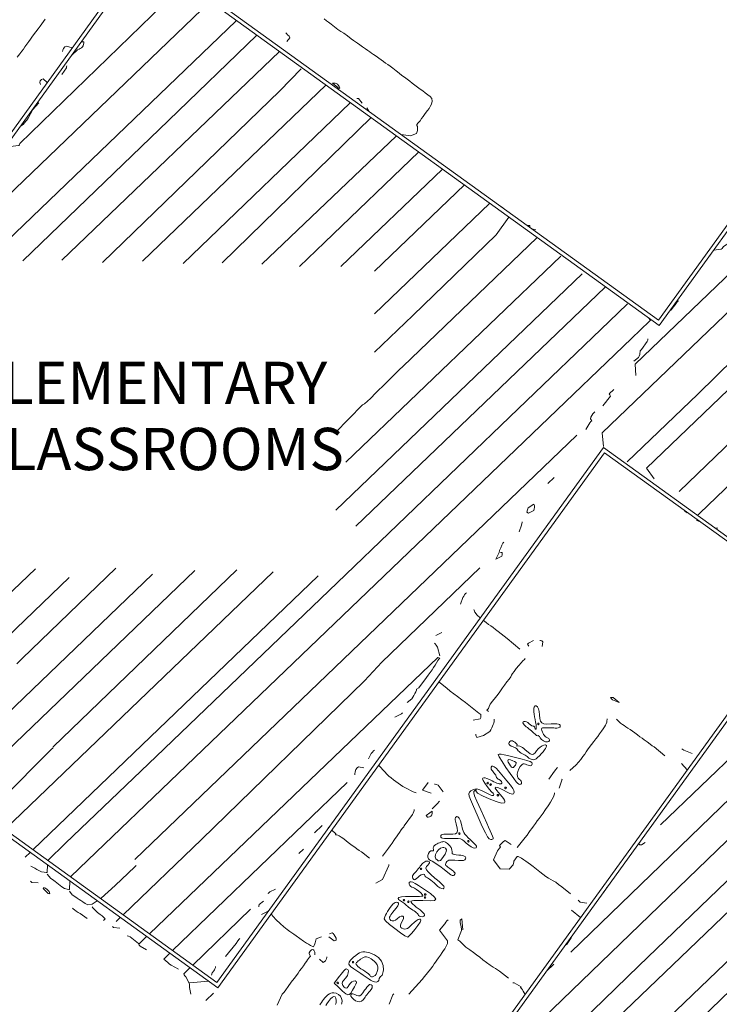
# Model space of a CAD drawing. Units: inches. Extents: x -11805 to 15974, y -19802 to 6145.
# Drawn here: x 1896 to 3384, y -6706 to -4610 of the extents above; entities that cross this region are included whole.
import ezdxf

# ---------------------------------------------------------------- set-up
doc = ezdxf.new("R2010")
doc.units = ezdxf.units.IN
doc.header["$MEASUREMENT"] = 0
for name, color, linetype, lineweight in [('A-WALL', 113, 'Continuous', 9), ('G-ANNO-TEXT', 231, 'Continuous', 9), ('RasterToVector-0-1', 9, 'Continuous', 9), ('RasterToVector-0-2', 7, 'Continuous', 9), ('X_Arch Site Plan_dwg', 8, 'Continuous', 9)]:
    doc.layers.add(name, color=color, linetype=linetype, lineweight=lineweight)
doc.styles.add('Arial_1', font='arial.ttf', dxfattribs={"height": 90})

# ---------------------------------------------------------------- blocks, each defined once
blk = doc.blocks.new('X_Arch Site Plan_dwg-332739-OVERALL SITE PLAN')
at = {"layer": 'RasterToVector-0-1', "color": 10, "lineweight": 13}
for p, q in [((-52.4, -11171.8), (665.1, -10710)), ((-302.9, -11413.8), (710.9, -10761.2)), ((249.7, -11189.9), (789.2, -10842.6)), ((417.3, -11224.6), (872.5, -10931.6)), ((501, -11246), (915.7, -10979.1)), ((948, -10995.9), (951, -11003.8)), ((953.4, -11018), (583, -11260.5)), ((1044.6, -11063.9), (1045, -11062.1)), ((665.5, -11280), (998.9, -11066.7)), ((829.3, -11317.1), (1081.4, -11154.9)), ((897.9, -11340.2), (1120.7, -11196.8)), ((880.2, -11429.6), (1165.5, -11246)), ((1189.1, -11257.7), (1190.4, -11259.7)), ((1250.9, -11320.1), (1243.5, -11316.3)), ((760, -11727.6), (1292.6, -11384.8)), ((719.5, -11823.6), (1330.1, -11430.5)), ((1603.6, -11444.7), (1603.4, -11445.6)), ((1372.8, -11467.7), (754.6, -11865.6)), ((1252.5, -11765.7), (156.9, -12470.9)), ((68.2, -11823.2), (-340.7, -12086.4)), ((-296.9, -12133.6), (134.9, -11855.6)), ((-223.4, -12226.1), (310.7, -11882.3)), ((400.3, -11891.9), (-184.1, -12268.1)), ((1117.7, -11904.7), (1117.3, -11906.2)), ((562.9, -11927.1), (-102.4, -12355.4)), ((-52.2, -12409.1), (655.4, -11953.7)), ((1048.8, -11980.8), (1048.4, -11982.4)), ((1503.5, -12015.8), (1508.9, -12017.6)), ((890.4, -12122.5), (876.5, -12126)), ((1268.4, -12613.6), (1749.6, -12303.8)), ((631.3, -12396.9), (198.4, -12676.9)), ((-71.3, -12421.4), (-59, -12413.5)), ((542.6, -12489), (561.6, -12476.7)), ((573.4, -12482.6), (574.7, -12484.2)), ((1384.7, -12484.9), (1385.1, -12484.4)), ((-44.1, -12492.8), (-46.1, -12494)), ((-35, -12502.8), (-36.1, -12501.3)), ((12.1, -12489.5), (8.3, -12507.4)), ((797.1, -12492.5), (797.2, -12491.9)), ((1336.8, -12494.2), (1346.6, -12509.4)), ((513.2, -12518.6), (501.8, -12526)), ((685.5, -13354.6), (1958, -12535.5)), ((102.8, -12586.5), (92.9, -12592.8)), ((234.4, -12715.4), (377.9, -12621.9)), ((947.4, -12629.8), (946.9, -12631.4)), ((956.5, -12621.3), (955.9, -12621.1)), ((131.4, -12652.6), (130.9, -12651.9)), ((219.4, -12756.8), (219.5, -12756.2)), ((220.5, -12751.4), (260.9, -12755.4)), ((1063.6, -12774.3), (1047.8, -12755.6)), ((247.1, -12794.8), (266.2, -12782.6)), ((989, -12860.7), (969.7, -12873.1))]:
    blk.add_line(p, q, dxfattribs=at)
at = {"layer": 'RasterToVector-0-1', "color": 10, "lineweight": 13, "flags": 128}
for points in [[(1009.1, -11065.9), (1028, -11072.2), (1041.6, -11070.2), (1044.5, -11064.3), (1045, -11062.1), (1045.7, -11058.9), (1046.3, -11055.8), (1045.3, -11053), (1045.9, -11051.2), (1049.7, -11048.3), (1054.1, -11044.6), (1057.8, -11040.9), (1062.1, -11036.8), (1067.9, -11031.7), (1073.7, -11026.6), (1077.9, -11022.6), (1081.1, -11019), (1084.5, -11014.5), (1087.3, -11008.8), (1087.7, -11003.4), (1085.2, -10998.5), (1081, -10993.5), (1076.3, -10988.3), (1071.8, -10983.5), (1067.4, -10978.6), (1062.6, -10973.3), (1057.8, -10968), (1053.3, -10963.1), (1048.9, -10958.2), (1044.1, -10952.9), (1039.3, -10947.6), (1034.8, -10942.6), (1029.9, -10937.2), (1024.4, -10930.6), (1018.8, -10924.1), (1014, -10918.8), (1009.9, -10914.4), (1005.9, -10910.3), (1001.9, -10906.1), (997.8, -10901.9), (993.4, -10897.1), (988.7, -10891.9), (984.3, -10887.2), (980.6, -10883.6), (977.3, -10880.5), (973.6, -10876.9), (969.3, -10872.3), (964.5, -10866.9), (959.7, -10861.6), (955.4, -10857), (951.7, -10853.3), (948.2, -10850), (943.8, -10845.2), (937.4, -10838.1), (930.6, -10830.9), (925, -10825.6), (919.9, -10820.4), (913.9, -10813.4), (908.1, -10806.4), (903.6, -10801.6), (899.8, -10797.7), (895.3, -10792.8)], [(3367.3, -10299.4), (3363.1, -10302.2), (3355.9, -10306.7), (3348.8, -10311.3), (3345.2, -10313.6), (2028.3, -11161.4), (2029.6, -11178), (1656.2, -11421.1), (1653.8, -11423.9), (1651.2, -11425.6), (1635.9, -11431.4), (1632.9, -11434.7), (1629.9, -11436.2), (1614.2, -11434.9)], [(1400.3, -11665.1), (1403.8, -11641.4), (2974.9, -10630), (2976.8, -10628.8), (2978.6, -10627.7), (2982.5, -10625.1), (3412.4, -10348.4)], [(1304, -11799.7), (1306.9, -11771), (3448.8, -10392.2), (3450.6, -10391.1), (3451.8, -10390.3)], [(3495.6, -10440.1), (2906.9, -10823.1), (1885, -11490.3), (1522.3, -11729.2), (1347.3, -11841.8)], [(1396.1, -11888.4), (1385.1, -11863.2), (3530.8, -10482), (3532.6, -10480.9), (3533.8, -10480.1)], [(239.2, -10747.4), (245.8, -10741.8), (251.1, -10737), (255.5, -10732.9), (259.7, -10728.8), (264.5, -10724.4), (269.7, -10719.7), (274.4, -10715.3), (278.2, -10711.5), (282.5, -10707.4), (288.4, -10702.3), (294.8, -10696.8), (300.1, -10692), (304.5, -10687.9), (308.8, -10683.8), (313.5, -10679.4)], [(1443.8, -11925), (1690.5, -11764.8)], [(173.7, -10933.9), (188, -10931), (206.5, -10932.4), (208.5, -10931.3), (209.7, -10929.2), (619.6, -10661.3)], [(358.5, -10750), (358.1, -10750.2), (346.3, -10744.4), (342.6, -10745.4), (339.3, -10748.5), (337.2, -10751.5), (336.1, -10753.9)], [(354.7, -10764.6), (367.9, -10756.5), (371.6, -10756.3), (374.1, -10755.2), (376.9, -10754.2), (379.8, -10752.7), (381.9, -10750.4), (383.1, -10747.6), (383.8, -10745), (384.2, -10742.8), (379.1, -10741.7)], [(325.6, -10802.1), (337.4, -10790), (338.4, -10787.6), (338.9, -10786)], [(748.4, -10799), (529.5, -10941.2), (167.7, -11175.4)], [(291.7, -10812.5), (284.5, -10803), (280.8, -10804), (277.7, -10806.6), (276.2, -10809.3), (276.1, -10811.9), (276.6, -10813.7)], [(808.3, -10824.9), (816.3, -10818.4), (815.2, -10814.7), (812.9, -10811), (811, -10808.2), (809.8, -10806.3)], [(265.8, -10851.3), (250.2, -10862.7), (236.8, -10879.4), (233.8, -10882.7), (231.1, -10884.9), (227.8, -10887.8), (223.9, -10890.6), (219.7, -10892.5), (217.4, -10893)], [(827.4, -10887.9), (773.5, -10925.3), (333.4, -11211.3)], [(940.7, -10984.5), (935, -10973.5), (932.4, -10972.9), (930.9, -10972.6)], [(1039, -11109.5), (804.8, -11260.3), (743, -11300.1)], [(1200.2, -11282.2), (1166.3, -11314.1), (959.6, -11448.5), (864.5, -11509.7)], [(1239.8, -11312.4), (1239.8, -11310.9), (1240.3, -11308.7), (1234.8, -11307.1)], [(2502.3, -11300.1), (2509.1, -11314.6), (1477.9, -11978.4), (1474.3, -11980.7), (1472, -11982.2)], [(1250.6, -11336.4), (917.8, -11550.7), (915.8, -11552), (911.1, -11555), (898, -11563.5), (874.5, -11579.1), (850.9, -11595), (836.9, -11604.5), (822.3, -11613.5), (818.1, -11614.9), (749.7, -11661.6)], [(-25.5, -12437.7), (19, -12409), (243.2, -12264.7), (692, -11975.8), (1141.4, -11686.5), (1366.7, -11541.5), (1412.2, -11512.2)], [(1497.2, -11544.3), (1501.8, -11541.8), (1506.5, -11537.6), (1511.2, -11533.3), (1515, -11529.9), (1517.9, -11527.7), (1519.7, -11526.4)], [(1450.1, -11548.9), (1453.5, -11555.6), (1451.5, -11556.9), (1406.1, -11586.1), (1180.8, -11731.1), (731.5, -12020.4), (282.7, -12309.3), (58.5, -12453.6), (15.4, -12481.3)], [(1440.4, -11593.6), (1439.7, -11595.9), (1438, -11598.7), (1423.1, -11612.8), (1419.3, -11615.3), (1418.8, -11617.5), (1418.2, -11620), (1417, -11622.9), (1415.3, -11625.8), (1413.1, -11628.5), (1402.1, -11634.4)], [(1319.2, -11714.7), (1338.9, -11697.6), (1338.3, -11694.6), (1337.1, -11692.4), (1348.6, -11685)], [(1274, -11757.2), (1284.8, -11745), (1287.8, -11742.9), (1289.7, -11741.7), (1288.2, -11737.2), (1289.6, -11733.7), (1291.9, -11730.5), (1295.1, -11727.6), (1298.1, -11725.5), (1300, -11724.3)], [(2603.2, -11816.2), (2352.4, -11980.3), (1797.3, -12344.4), (1028.8, -12843.1)], [(751.8, -13094.1), (1736.2, -12456.4), (1812.3, -12400.8), (1824.8, -12392.6), (1829.8, -12386.7), (1834.3, -12381.1), (2071.4, -12227.1), (2681.4, -11833.2)], [(236.5, -11854.7), (4.1, -12005.7), (-9.2, -12014.3)], [(2762.7, -11850.8), (2756.2, -11854.9), (2745.5, -11861.8), (2734.8, -11868.7), (2729.5, -11872.1), (1880.1, -12418.9), (1884.9, -12434.6), (1165.6, -12899), (993.2, -13011.4), (603.5, -13264.9)], [(1674, -12629.6), (1276.3, -12885.6), (879.2, -13141.2)], [(3013.4, -11901.9), (3010.1, -11904.1), (3006.3, -11907), (3002.4, -11910.2), (2999.1, -11912.8), (2996, -11914.4), (2991.1, -11917.3), (2978.9, -11925.6), (2835.8, -12022.9), (2523.8, -12227.8), (2003.3, -12564.2), (1998.8, -12565.8), (1958.4, -12591.8), (1758.3, -12721), (1399.1, -12953.5), (1120.1, -13134.4), (1040.4, -13186.1), (722.1, -13399), (723.2, -13402.7), (725, -13406.9), (734.1, -13417.5)], [(1135, -11892.4), (1136.1, -11895), (1135.8, -11896.5)], [(488.5, -11907.7), (32.7, -12202.5), (31.2, -12204.8), (27.8, -12207), (20.6, -12211.7), (6.4, -12221.3), (-18.3, -12238.1), (-52.2, -12261.2), (-82.7, -12282), (-99, -12293), (-104.7, -12296.3), (-107.7, -12297.9), (-110.4, -12300), (-113.1, -12302.1), (-116.1, -12303.7), (-137.4, -12318.1)], [(1092.8, -11943.8), (1100.4, -11930.7), (1102.2, -11927.9), (1103.2, -11925.5), (1103.6, -11924)], [(1045.8, -11979.4), (1048.9, -11980.2), (1048.4, -11982.4), (1047.8, -11984.9), (1046.6, -11987.7), (1033.4, -11991.5), (1042.7, -11978.8), (1044.5, -11975.1), (1047.8, -11970), (1051.2, -11964.5), (1054.1, -11961), (1056.8, -11958.9)], [(1451.5, -11972.5), (1447.5, -11968.3), (1447.2, -11967.4)], [(996.5, -12003.1), (753, -12159.8), (709.2, -12192.1), (304, -12456.9), (109.6, -12582.1)], [(1468.9, -11990.6), (1468.6, -11992.6), (1473.9, -11995.9)], [(940.8, -12071.2), (948.5, -12058.2), (950.9, -12055.4), (953.5, -12052.8), (956.1, -12050.7), (957.9, -12049.5)], [(976.6, -12107.7), (971.4, -12100.4), (967.9, -12093.7), (966.7, -12089.3), (966.7, -12087.4)], [(1046.2, -12189), (1024.4, -12161.4), (1019.1, -12155.3), (1013.9, -12149.3), (1008.7, -12143.3), (1003.9, -12137.9), (999.5, -12133.2), (995.4, -12128.9), (991.3, -12124.6), (986.9, -12119.9), (982, -12114.3)], [(876.8, -12170.3), (875.4, -12151), (873.7, -12146.9), (871.8, -12143.7), (870.6, -12141.8)], [(156.8, -12632.4), (872, -12173.3), (875.6, -12175.1), (873.1, -12176.9), (870.3, -12179.5), (866.9, -12183.5), (863, -12188.1), (858.9, -12192.5), (854.6, -12196.7), (849.8, -12201.1), (844.6, -12205.8), (839.9, -12210.3), (820, -12228.4), (814.6, -12230.6), (813.9, -12232.8), (812.3, -12235.6), (809.4, -12239.1), (806, -12242.7), (803.2, -12245.9), (800.8, -12248.6), (789.8, -12254.5)], [(1078.4, -12176.3), (1066.9, -12179.8), (1064.8, -12181.9), (1066.3, -12186.8)], [(1094.4, -12192.9), (1097.8, -12183), (1095.5, -12180.5), (1093.1, -12179.6), (1091.6, -12179.2)], [(955.2, -12306.8), (952.8, -12303), (956.6, -12300.3), (958.7, -12296.4), (962.2, -12292), (968, -12286.5), (975.6, -12280.2), (982.7, -12274.3), (987.4, -12269.9), (990.8, -12266.4), (994.5, -12262.6), (999.8, -12257.9), (1006.2, -12252.4), (1012.1, -12247.3), (1016.1, -12243.3), (1018.7, -12240.3), (1021.3, -12237.3), (1025.3, -12233.4), (1031.2, -12228.2), (1037.7, -12222.8), (1043.4, -12218.2), (1048.2, -12214.7), (1051.8, -12212.3), (1053.8, -12211)], [(864.9, -12225), (866.7, -12227.6), (869, -12230.6), (872.8, -12235), (878, -12241.1), (883.9, -12248.1), (890.2, -12255.1), (897.2, -12262.7), (904.8, -12271.1), (911.3, -12278.4), (934.8, -12306.4), (938.2, -12309.7), (937.7, -12311.9), (937.3, -12314), (936.9, -12315.9), (935.4, -12318.8), (919.9, -12318.7)], [(758, -12280.4), (772.9, -12276.1), (775.6, -12274.4), (774.8, -12274.9)], [(685.9, -12356.4), (693.5, -12346.6), (696.7, -12344.1), (699.7, -12342.1), (701.6, -12340.9)], [(964.3, -12325.1), (963.8, -12327.3), (963.2, -12329.9), (962, -12332.8), (960.3, -12335.7), (958.1, -12338.6), (955.8, -12341.9), (953.2, -12345.5), (950.4, -12348.7), (935, -12354.7), (920.8, -12356.2), (919.4, -12353), (919.6, -12350.5), (919.9, -12348.9)], [(672.4, -12373.1), (661.8, -12369.3), (658.4, -12370.5), (655.1, -12373.3), (652.4, -12378), (650.9, -12382.3), (650.4, -12384.3)], [(1101.4, -12462.8), (1116.9, -12454), (1122.4, -12449.3), (1128.4, -12444.1), (1134.2, -12439), (1139, -12434.6), (1142.7, -12430.9), (1146.4, -12427.2), (1151.2, -12422.7), (1157, -12417.6), (1163, -12412.4), (1168.4, -12407.6), (1173.3, -12403.1), (1178.1, -12398.7), (1183.3, -12394), (1188.1, -12389.6), (1191.5, -12386), (1194, -12383.1), (1196.1, -12380.3), (1197.9, -12377.4), (1199, -12374.4), (1199.7, -12371.9), (1200, -12370.4)], [(1305.8, -12471.1), (1286.9, -12448), (1283.5, -12444.8), (1279.5, -12440.7), (1274.4, -12434.9), (1269.3, -12429.1), (1265.2, -12424.8), (1261.4, -12421), (1257, -12416.3), (1252.3, -12411.1), (1248, -12406.3), (1243.9, -12402.1), (1239.9, -12398), (1236.3, -12394.5), (1233.1, -12391.5), (1229.8, -12388.5), (1226.4, -12384.6), (1223.1, -12380.2), (1220.7, -12376.6), (1219.4, -12374.6)], [(-62.8, -12442.9), (-55.2, -12448.4), (-51.7, -12451.8), (-47.8, -12455.3), (-43.3, -12458.4), (-37.9, -12460.7), (-33.6, -12462.2), (-31.5, -12462.8), (-27.9, -12446.8)], [(800.7, -12430.4), (785.4, -12444.1), (802.3, -12453.6)], [(827.9, -12455.9), (820.1, -12439.7), (817.2, -12437.9), (814.8, -12436.8), (813.3, -12436.4)], [(-31.8, -12466), (-26.4, -12476.2), (-23, -12479.6), (-18.6, -12484.4), (-12.8, -12491.4), (-6.7, -12498.4), (-1.5, -12503.1), (3.1, -12505.6), (8, -12507.3), (6.5, -12506.9)], [(1053.6, -12472.1), (1069.2, -12458.1), (1072.4, -12455.1), (1075.1, -12452.9), (1076.9, -12451.7)], [(1363.4, -12477.1), (1350.4, -12469.3), (1347.7, -12467.1), (1345.5, -12465.1), (1344.1, -12463.7)], [(-54.6, -12480.7), (-67.7, -12476.8), (-69.6, -12474.1), (-67.7, -12476.8)], [(69.1, -12538.7), (70.7, -12538), (105, -12517.5), (137.4, -12496.9), (153.7, -12486.4), (157.4, -12484.1)], [(760.4, -12480.6), (759.8, -12482.8), (758.8, -12485.2), (757.1, -12488), (754.9, -12490.8), (732.6, -12510.6), (731.6, -12512.7), (728.7, -12514.9), (724.9, -12518.3), (720.2, -12522.6), (715.6, -12526.9), (712, -12530.5), (709, -12533.9), (705.3, -12537.6), (700.7, -12541.9), (695.5, -12546.6), (690.7, -12551), (675, -12565.2)], [(798.3, -12487.1), (812.4, -12477.2), (815, -12475.1), (816.8, -12473.9)], [(1071.4, -12495.6), (1081.7, -12478.2), (1080.9, -12478.7)], [(579.8, -12490.5), (586.9, -12499.4), (585.7, -12501.6), (587.9, -12502.2), (590.3, -12503.2), (593.3, -12505.2), (596.8, -12508.5), (601.3, -12513.4), (606.4, -12519.2), (611.5, -12525.1), (616.4, -12530.6), (620.8, -12535.3), (624.9, -12539.6), (628.9, -12543.7), (632.9, -12547.9), (647.4, -12564.1)], [(959.9, -12602.4), (980.6, -12585), (985.8, -12580.3), (990.6, -12575.9), (994.2, -12572.2), (997.9, -12568.5), (1002.6, -12564.1), (1007.9, -12559.4), (1012.7, -12554.9), (1017.6, -12550.4), (1022.9, -12545.6), (1028.2, -12540.9), (1032.8, -12536.6), (1036.5, -12532.8), (1039.6, -12529.5), (1043.2, -12525.8), (1047.9, -12521), (1052.7, -12515.7), (1056.3, -12511.1), (1058.3, -12507.7), (1059.4, -12505.2), (1059.8, -12503.6)], [(7.6, -12510.5), (12, -12519.1), (16.2, -12523.8), (20.5, -12528.5), (24.1, -12532), (27.5, -12535.1), (31.1, -12538.6), (35.2, -12542.7), (40.3, -12546.7), (49.6, -12547.3), (61.3, -12542.1)], [(32.9, -12574.9), (20.5, -12561.8), (16.9, -12558.4), (13.4, -12554.8), (10.4, -12551.6), (8.2, -12548.9), (7, -12547.1)], [(66.7, -12585.5), (70.5, -12583.1), (65.5, -12575.4), (62.1, -12572.1), (57.6, -12566.5), (52.9, -12559.8), (49.7, -12555), (48.3, -12552.8)], [(438.6, -12590.9), (425.6, -12594), (421, -12596.8), (422.5, -12595.8)], [(685.3, -12585.4), (684.8, -12587.8), (666, -12614), (649.9, -12619)], [(1052.1, -12720.5), (1036.7, -12702.9), (1031.2, -12696.5), (1026, -12690.5), (1021.5, -12686.3), (1017.1, -12682.9), (1012.4, -12679), (1007.6, -12674.3), (1002.6, -12668.7), (997, -12662.2), (991.1, -12655.1), (985.5, -12648.4), (980.7, -12643.1), (976.5, -12638.7), (972.5, -12634.6), (968.5, -12630.4), (964.6, -12626.5), (960.9, -12623.5), (958.1, -12621.8), (955.9, -12621.1), (951.7, -12625.1), (947.5, -12629.2), (946.9, -12631.4), (945.9, -12633.8), (944.2, -12636.6), (934.4, -12644.3), (915.7, -12640.2), (905.6, -12618.4), (917.6, -12601.4), (920.2, -12598.8), (922.8, -12596.7), (925.4, -12595), (923.4, -12590.9), (925.2, -12589.7), (928.7, -12587.4), (932.3, -12585.1), (934.1, -12584), (937.9, -12582.9), (948.7, -12593.4)], [(97.7, -12608.6), (84.6, -12604.7), (82.7, -12602.1), (84.6, -12604.7)], [(408.2, -12610.4), (398, -12615.8), (396.6, -12619.1), (396.1, -12620.9)], [(109.9, -12627.6), (112.3, -12628.4), (115.5, -12630.7), (130, -12648.3)], [(416.5, -12632), (413.9, -12633.7), (399, -12637.9)], [(144.4, -12664.6), (132.6, -12654.5), (130.9, -12651.9), (130.6, -12649.3), (149.9, -12636.8)], [(514.6, -12708.8), (502.9, -12711.1), (499.3, -12718.6), (498.1, -12721), (496, -12724), (493.9, -12726.2), (488.4, -12722.5), (484.7, -12719.1), (481, -12715.9), (475.6, -12711), (468.8, -12703.8), (462.5, -12696.7), (458, -12691.9), (454.5, -12688.6), (450.7, -12684.8), (446, -12679.6), (440.2, -12672.7), (433.7, -12664.3), (427.3, -12655.2), (422.5, -12647.1), (419.9, -12641.9), (419.3, -12640.6)], [(1229, -12644.3), (1220.2, -12647.1), (1217.1, -12646.8), (1215.1, -12644.2), (1215.1, -12643.5)], [(191.5, -12681.3), (176.3, -12691.1), (180.3, -12695.2), (183.3, -12699.7), (186.6, -12704), (189.5, -12706.5), (203.2, -12718.2)], [(306.2, -12711.1), (334.1, -12687.9), (338.7, -12683.1), (341.7, -12680.3), (343.5, -12679)], [(530.2, -12712.2), (537.5, -12720.2), (539.6, -12722.8), (544.5, -12721.6), (544.6, -12717.8), (543.8, -12714), (542.1, -12710), (540.2, -12706.9), (539, -12705), (533.1, -12706.2)], [(218.6, -12775.6), (218.6, -12760.9), (219, -12758.4), (219.5, -12756.2), (220.2, -12753), (215.4, -12737.3), (213.5, -12734.3), (212.3, -12732.4), (212.1, -12730), (227.6, -12719.8)], [(269.6, -12744.1), (272.2, -12739.7), (276.3, -12735.7), (277.7, -12734.2), (279.4, -12731.9), (280.8, -12729.3), (281.3, -12727.7)], [(493.9, -12743.6), (494.2, -12741.7), (494.4, -12738.2), (493.6, -12734), (491.5, -12731.6), (488.4, -12731.8), (485.2, -12734.1), (482.9, -12737.2), (481.8, -12739.6), (483.7, -12744.7), (481.2, -12746.5), (478.6, -12748.6), (476, -12751.2), (473.4, -12754.1), (470, -12757.6), (465.3, -12762), (460.1, -12766.7), (455.3, -12771.1), (451.1, -12775.2), (446.6, -12779.4), (440.6, -12784.7), (432.8, -12791.5), (424.9, -12798.8), (418.7, -12804.9), (414.1, -12809.5), (409.6, -12813), (394.3, -12833.3)], [(786, -12725.1), (783.3, -12726.8), (780.6, -12729), (777.4, -12732), (764, -12743.2), (776.5, -12768.8), (775.8, -12772), (775.1, -12774.3), (773.5, -12777.1), (770.6, -12780.6), (767.2, -12784.2), (764.2, -12787.5), (760.6, -12791.2), (755.9, -12795.6), (750.7, -12800.3), (746, -12804.6), (742.4, -12808.3), (739.2, -12811.7), (735, -12815.7), (728.9, -12821), (721.3, -12827.2), (713.7, -12833.5), (707.5, -12838.8), (673.9, -12864.4)], [(812.8, -12752.2), (815.3, -12728.9), (810.9, -12730.8), (810.3, -12736.6), (810.2, -12741.7), (810.4, -12745.3), (810, -12749.9), (809.4, -12753.1), (798.1, -12771.1), (801.6, -12774.4), (803.5, -12777.3), (806.7, -12782.1), (812.2, -12789.2), (818.9, -12796.9), (825.5, -12803.9), (831.3, -12810.2), (836.7, -12816.3), (842.4, -12823), (848.8, -12830.2), (855.4, -12837.1), (861.1, -12842.5), (865.3, -12846.4), (868.8, -12849.5), (872.4, -12853), (888.4, -12871.6)], [(1082.4, -12746.8), (1068.9, -12742.2), (1066.8, -12739.2), (1065.5, -12737.3)], [(1109.5, -12742.8), (1123.3, -12729.8), (1127.8, -12725.5), (1131, -12722.2)], [(501.3, -12755), (507.7, -12762.9), (513.1, -12760.8), (514.4, -12759.4), (516.2, -12757), (517.5, -12754.4), (518.1, -12752.8)], [(1022.8, -12825.5), (1036, -12812.8), (1039.6, -12808.3), (1040.9, -12806.5)], [(628.6, -12877.5), (639.9, -12859.4), (642.7, -12857.7), (641.8, -12858.2)], [(895.8, -12883.1), (898.1, -12883.8), (911.3, -12894.6), (909.4, -12895.9), (911, -12898.5), (912.5, -12901.5), (913.8, -12905), (916.2, -12912.2)]]:
    blk.add_lwpolyline(points, dxfattribs=at)
for points in [[(887, -10931.2), (898.7, -10944.3), (900.5, -10943), (899.4, -10940.5), (898.3, -10937.7), (896.8, -10934.8), (894.6, -10932.7), (892.3, -10931.6), (890.2, -10931), (886.9, -10930.4)], [(1045.9, -11051.2), (1045.3, -11053)], [(1187.9, -11844.9), (1172.7, -11854.7)], [(1119.1, -11901.3), (1117.3, -11906.2), (1120, -11908.8), (1132.2, -11904.9), (1134, -11902), (1135.1, -11899.1), (1136.1, -11895), (1135, -11892.4), (1121.6, -11897.3)], [(1221.3, -12328.4), (1231.7, -12341.3), (1219.1, -12333), (1217.6, -12330), (1216.4, -12328.1), (1216, -12327.4), (1219.1, -12328)], [(-34.4, -12508), (-35, -12502.8), (-38.5, -12498.1), (-41.4, -12494.9), (-43.4, -12493.2), (-46.1, -12494), (-38, -12506.5), (-34.6, -12507.9)], [(786.5, -12502.5), (789, -12502.4), (792.3, -12501.5), (794.8, -12499.4), (796.1, -12496.6), (796.8, -12494.1), (797.2, -12491.9), (791.9, -12493.9), (782.7, -12498.5), (785.2, -12502.3)]]:
    blk.add_lwpolyline(points, close=True, dxfattribs=at)
at = {"layer": 'RasterToVector-0-1', "color": 10, "lineweight": 13}
blk.add_arc((874.3, -12286.3), 190.9, 207.4498, 237.2455, dxfattribs=at)
at = {"layer": 'RasterToVector-0-2', "color": 10, "lineweight": 13}
for p, q in [((550.3, -12787.5), (553.6, -12786)), ((543, -12809.2), (540.2, -12811.8))]:
    blk.add_line(p, q, dxfattribs=at)
at = {"layer": 'RasterToVector-0-2', "color": 10, "lineweight": 13, "flags": 128}
for points in [[(1052.6, -12316.3), (1055.2, -12313.7), (1057.6, -12314), (1059.6, -12316.6), (1060.9, -12321.2), (1061.4, -12327.3), (1060.8, -12334.6), (1059.9, -12342.4), (1060.2, -12348.1), (1062.1, -12352), (1066, -12354.7), (1072.3, -12356.7), (1081.6, -12358.3), (1088.4, -12359.4), (1093.3, -12360.5), (1096.7, -12361.6), (1098.7, -12362.8), (1099.5, -12364.3), (1098.9, -12367.7), (1097.8, -12368.7), (1094.3, -12369.4), (1091.6, -12369.1), (1088.3, -12368.3), (1085.3, -12367.5), (1081.9, -12366.6), (1078.3, -12365.8), (1074.7, -12365), (1071.3, -12364.3), (1068.3, -12363.7), (1064.3, -12363), (1061.5, -12362.9), (1059.9, -12363.4), (1059.3, -12365), (1059.3, -12367.7), (1059.9, -12371.8), (1060.4, -12374.5), (1061.3, -12377.1), (1062.5, -12379.6), (1063.8, -12381.7), (1065.2, -12383.3), (1068, -12385.3), (1070.1, -12387.6), (1071.1, -12390.4), (1071, -12391.7), (1069.3, -12393.9), (1066.2, -12394.2), (1062.3, -12393), (1058.4, -12390.4), (1055, -12387), (1052.9, -12382.9), (1051.6, -12379.6), (1050.1, -12377.7), (1049.4, -12377.3), (1048.1, -12377.6), (1046.1, -12376.5), (1043.9, -12373.9), (1042.8, -12372.2), (1041.5, -12370.1), (1039.7, -12367.6), (1037.6, -12364.8), (1035.3, -12361.8), (1032.8, -12358.9), (1030.4, -12356.2), (1028.1, -12353.7), (1026.1, -12351.1), (1024.5, -12348.8), (1023.3, -12346.8), (1022.4, -12344), (1023.5, -12342.4), (1025.4, -12341.8), (1027.9, -12342.3), (1030.6, -12343.7), (1033.3, -12345.9), (1035.6, -12348.7), (1038, -12351.7), (1040.5, -12354), (1042.7, -12355.2), (1044.3, -12356), (1045.2, -12357.4), (1045.3, -12359.9), (1045.7, -12361.4), (1046.7, -12362.5), (1047.4, -12362.7), (1048.1, -12362.1), (1048.7, -12360.2), (1049.1, -12357), (1049.5, -12352.9), (1049.6, -12347.9), (1049.6, -12342.4), (1049.6, -12336.7), (1049.9, -12331.1), (1050.3, -12326.1), (1050.9, -12321.8), (1051.7, -12318.4)], [(1056.4, -12353.2), (1055.9, -12351.7), (1055.2, -12351.3), (1054.4, -12351.4), (1053.7, -12351.8), (1053.3, -12352.6), (1053.3, -12353.4), (1053.8, -12354.1), (1054.5, -12354.5), (1055.3, -12354.4)], [(987.7, -12378.2), (990.5, -12376.9), (993.4, -12377.9), (995.4, -12379.4), (998.2, -12381.7), (1000.6, -12384.4), (1001.6, -12386.9), (1001.6, -12388), (1000.7, -12389.5), (1000.6, -12390), (1000.8, -12390.4), (1003.4, -12390.7), (1006.9, -12391.9), (1009.2, -12393.6), (1011.7, -12395.9), (1014.2, -12398.6), (1016.7, -12401.7), (1021.5, -12407.8), (1025.4, -12411.8), (1028.9, -12413.8), (1032.3, -12413.8), (1035.9, -12412), (1039.9, -12408.5), (1044.3, -12404.7), (1048.9, -12401.9), (1053.3, -12400), (1057.3, -12399.1), (1060.6, -12399.4), (1062.7, -12401), (1062.7, -12402.3), (1061.6, -12404.3), (1059.7, -12406.8), (1056.8, -12409.7), (1053.3, -12412.8), (1049.2, -12416.1), (1043.7, -12420.2), (1039.2, -12423), (1035.5, -12424.8), (1032.4, -12425.6), (1029.7, -12425.5), (1027, -12424.6), (1025.2, -12423.6), (1023.5, -12422.6), (1020.8, -12420.5), (1019.3, -12418.8), (1017.5, -12416.5), (1015.9, -12414.8), (1013.9, -12412.9), (1011.6, -12410.9), (1009.2, -12408.8), (1006.8, -12406.8), (1004.7, -12404.7), (1003, -12402.8), (1001.7, -12401.1), (1000.7, -12398.7), (1000.6, -12397.8), (998.6, -12395.2), (996.9, -12393.7), (994.9, -12392.2), (992.7, -12390.7), (989, -12388.2), (986.5, -12385.8), (985.1, -12383.7), (984.9, -12381.7), (985.7, -12379.9)], [(957.8, -12400.5), (960.5, -12399.7), (964.3, -12400.9), (970.7, -12403.5), (980.1, -12407.6), (993.3, -12413.6), (1006.4, -12419.7), (1015.8, -12424.4), (1021.8, -12428.1), (1024.9, -12431), (1025.5, -12433.5), (1024, -12435.8), (1023, -12436.6), (1020.2, -12436.7), (1016.4, -12434.9), (1014.1, -12433.3), (1011.3, -12431.3), (1008.9, -12430.2), (1006.8, -12429.9), (1004.7, -12430.5), (1002.3, -12432), (999.3, -12434.3), (995.2, -12438.7), (992.1, -12443.8), (990.1, -12449), (989.3, -12454), (990, -12458.1), (992.2, -12460.9), (994.1, -12462.8), (995.2, -12465.3), (995.4, -12467.9), (994.9, -12470.1), (993.5, -12471.5), (991.5, -12471.7), (989.4, -12470.5), (986.9, -12467.9), (985.6, -12466.3), (984.5, -12464.5), (980.9, -12457.1), (975.4, -12444.8), (969.2, -12430.3), (963.5, -12416.3), (959.3, -12405.5)], [(938, -12424), (940.2, -12422.4), (942.4, -12422.3), (944.9, -12424.1), (948.1, -12428.1), (952.2, -12434.6), (957.5, -12443.9), (965.5, -12458.5), (971.2, -12469.3), (974.7, -12476.9), (976.3, -12482), (976.4, -12485.3), (975.3, -12487.4), (974, -12488.4), (972.6, -12488.9), (969.1, -12487.9), (966.8, -12486.4), (963.9, -12484.2), (951.9, -12474.8), (943.8, -12469.2), (939.4, -12467.4), (938.4, -12469.4), (940.7, -12475.2), (946, -12484.8), (949, -12490.1), (951.2, -12494.4), (952.5, -12498), (953, -12500.7), (952.7, -12502.7), (951.6, -12504.1), (945.5, -12503.3), (934.4, -12497.8), (921.2, -12489.5), (908.6, -12480.4), (899.6, -12472.4), (896.9, -12467.2), (897.7, -12465), (897.5, -12464.6), (896.9, -12464.6), (894.4, -12466), (892.4, -12467.4), (891.6, -12470.3), (892.2, -12476.8), (894.6, -12488.9), (899.1, -12508.9), (906.1, -12539), (908.2, -12547.9), (910, -12556.1), (911.6, -12563.1), (912.7, -12568.7), (913.4, -12572.5), (913.6, -12574.2), (913.3, -12574.6), (910.6, -12575), (907.8, -12574.6), (905.2, -12572.8), (902.6, -12567.9), (899.5, -12558.8), (895.6, -12544.1), (890.5, -12522.8), (884, -12493.6), (881.8, -12483.1), (880.8, -12475.5), (881, -12470.5), (882.8, -12467.2), (886.1, -12465.2), (891.1, -12463.9), (895, -12463.3), (898.3, -12463.3), (901.7, -12464.3), (905.4, -12466.3), (910.1, -12469.7), (916.1, -12474.4), (920.9, -12478.3), (924.9, -12481.1), (927.9, -12483), (930.2, -12483.9), (931.6, -12483.8), (932.3, -12482.9), (932.4, -12480.7), (931.9, -12479.1), (931.5, -12478.5), (930.9, -12478.2), (928.7, -12475.8), (925.5, -12470.1), (921.8, -12462.7), (918.5, -12455), (916.1, -12448.5), (915.5, -12444.8), (916.4, -12443.3), (918.4, -12443), (921.3, -12443.8), (925, -12445.7), (929.6, -12448.8), (935, -12452.9), (938, -12455.3), (941, -12457.5), (943.9, -12459.5), (946.4, -12461.1), (948.5, -12462.2), (952.5, -12462.8), (954, -12461.9), (954.4, -12460.3), (953.9, -12458.1), (952.3, -12455.5), (949.7, -12452.9), (948.3, -12451.5), (947, -12450.1), (945.3, -12447.3), (944.8, -12445.1), (944.5, -12442.6), (943.8, -12440.7), (942.9, -12438.7), (941.8, -12436.5), (940.5, -12434.4), (939.3, -12432.2), (938.3, -12430.1), (937.7, -12428.1)], [(989.7, -12429.4), (991.3, -12427.5), (992.2, -12425.9), (992.1, -12424.4), (989.3, -12421.2), (986.3, -12419.2), (981.8, -12416.5), (978.6, -12415.3), (976.5, -12415.5), (975.7, -12417.2), (976.1, -12420.3), (977.6, -12424.9), (979.4, -12429.2), (981.1, -12432.1), (982.8, -12433.4), (984.6, -12433.4), (986.9, -12432)], [(926.1, -12455.9), (925.7, -12454.4), (924.9, -12454), (924.1, -12454.1), (923.4, -12454.5), (923, -12455.3), (923.1, -12456.1), (923.5, -12456.8), (924.2, -12457.2), (925.1, -12457.1)], [(931.7, -12460.4), (931.2, -12458.9), (930.5, -12458.5), (929.7, -12458.6), (929, -12459), (928.6, -12459.7), (928.6, -12460.6), (929.1, -12461.3), (929.8, -12461.6), (930.6, -12461.6)], [(942.6, -12485.7), (942.1, -12484.2), (941.4, -12483.8), (940.5, -12483.8), (939.9, -12484.3), (939.5, -12485), (939.5, -12485.8), (940, -12486.5), (940.7, -12486.9), (941.5, -12486.9)], [(961.6, -12473.4), (961.1, -12471.9), (960.4, -12471.5), (959.6, -12471.6), (958.9, -12472), (958.5, -12472.8), (958.5, -12473.6), (959, -12474.3), (959.7, -12474.7), (960.6, -12474.6)], [(843.4, -12514.5), (846.3, -12512.7), (848.8, -12513.8), (850.9, -12517.5), (852.4, -12523.5), (853.3, -12531.7), (853.4, -12541.9), (853.7, -12545.3), (854.7, -12549), (856.2, -12553.1), (858.5, -12557.4), (861.3, -12561.9), (864.7, -12566.6), (867.7, -12570.6), (870.3, -12574.4), (872.5, -12577.8), (874.2, -12580.7), (875.2, -12582.9), (875.4, -12584.2), (874, -12586.3), (871.4, -12586.6), (867.9, -12585.1), (863.9, -12582.1), (859.5, -12577.9), (855.3, -12572.4), (851.7, -12567.4), (848.5, -12563.9), (844.9, -12561.3), (840.3, -12559.5), (834, -12558), (825.3, -12556.3), (817.5, -12554.9), (811.8, -12553.6), (808, -12552.4), (805.7, -12551), (804.8, -12549.5), (804.8, -12547.7), (805.5, -12546.1), (806.9, -12545), (809.2, -12544.6), (812.5, -12544.7), (817.1, -12545.3), (823, -12546.5), (831.1, -12548.1), (836.7, -12548.3), (840.1, -12546.8), (841.8, -12543.3), (842.3, -12537.1), (841.9, -12528), (841.8, -12525), (841.8, -12522), (842, -12519.4), (842.3, -12517.2)], [(846.8, -12550), (846.3, -12548.5), (845.6, -12548.1), (844.8, -12548.2), (844.1, -12548.6), (843.7, -12549.4), (843.7, -12550.2), (844.2, -12550.9), (844.9, -12551.3), (845.8, -12551.2)], [(794, -12561.9), (796.8, -12561.2), (799.7, -12560.6), (802.5, -12560.1), (805.1, -12559.9), (807.3, -12559.8), (808.9, -12560), (812.6, -12561.8), (816.2, -12565.4), (819.3, -12570.2), (821.7, -12575.5), (822.8, -12580.4), (822.4, -12584.5), (821.8, -12586.6), (822, -12588.3), (823.3, -12589.8), (825.7, -12591.2), (829.5, -12592.6), (834.8, -12594.2), (839.2, -12595.6), (842.8, -12597), (845.5, -12598.4), (847.4, -12599.8), (848.4, -12601.2), (848.5, -12602.6), (847.5, -12605), (845.5, -12606.6), (842.5, -12607.2), (838.1, -12606.9), (832.3, -12605.7), (824.8, -12603.6), (819.5, -12602.1), (815.4, -12601.3), (812.2, -12601.1), (809.7, -12601.6), (807.6, -12602.7), (805.8, -12604.6), (804.2, -12606.7), (803.5, -12608.6), (803.7, -12610.5), (805, -12612.7), (807.3, -12615.4), (810.7, -12618.7), (813.2, -12621.2), (815.4, -12623.6), (817.2, -12625.8), (818.6, -12627.8), (819.6, -12630.6), (818.6, -12632.8), (817.1, -12634.2), (815.2, -12634.5), (812.9, -12633.9), (810.5, -12632.4), (807.9, -12629.9), (798.2, -12618.7), (790.4, -12609.9), (784.4, -12603.3), (780, -12598.8), (777, -12596.1), (775.2, -12595.1), (773.6, -12594.1), (771.8, -12592.3), (770.2, -12589.9), (769.5, -12586.3), (770.4, -12582.3), (772.3, -12578.5), (774.9, -12575.5), (777.9, -12573.9), (780.6, -12574.4), (782.9, -12575.2), (783.6, -12574.9), (784.3, -12572.7), (784.5, -12568.9), (785.2, -12567.1), (786.5, -12565.6), (788.4, -12564.2), (790.9, -12563)], [(811.3, -12578.1), (809.9, -12574.4), (806.7, -12572.6), (804.7, -12572), (799.6, -12572.3), (794.5, -12574.7), (790, -12578.7), (786.6, -12583.5), (784.9, -12588.4), (785.6, -12592.9), (787.4, -12595.5), (789.6, -12597.6), (791.7, -12598.6), (794.5, -12597.9), (798.3, -12595.1), (802.5, -12591.1), (806.5, -12586.5), (809.6, -12581.9)], [(862.2, -12569.7), (861.7, -12568.2), (861, -12567.8), (860.1, -12567.9), (859.5, -12568.3), (859.1, -12569.1), (859.1, -12569.9), (859.6, -12570.6), (860.3, -12571), (861.1, -12570.9)], [(752.1, -12599.8), (754.1, -12598), (756.3, -12596.4), (758.7, -12595.2), (761.1, -12594.3), (763.3, -12593.8), (765.2, -12593.8), (768.3, -12594.5), (770.2, -12595.5), (770.9, -12596.8), (770.5, -12598.4), (768.8, -12600.3), (765.9, -12602.4), (762.6, -12605.1), (761, -12608.2), (761.4, -12612), (763.9, -12617), (768.6, -12623.7), (775.7, -12632.5), (780, -12637.7), (783.8, -12642.6), (787, -12647), (789.5, -12650.6), (791, -12653.1), (791.5, -12654.5), (790.2, -12657.2), (788.2, -12658.1), (785.5, -12657.4), (782.2, -12655.1), (778.5, -12651.2), (774.5, -12645.8), (771.8, -12642.1), (769.1, -12638.6), (766.4, -12635.3), (763.9, -12632.6), (761.8, -12630.5), (760.1, -12629.2), (757.6, -12627.3), (756, -12625.2), (755.7, -12623.3), (755.5, -12621.2), (754.1, -12620.1), (751.7, -12619.8), (748.4, -12620.4), (744.4, -12621.8), (740, -12624.2), (736.7, -12626), (734.2, -12627.2), (732.4, -12627.6), (731, -12627.2), (729.2, -12624.3), (729.1, -12620.7), (730, -12618.9), (731.4, -12617), (733.6, -12615), (736.4, -12612.9), (739, -12611), (741.8, -12608.8), (744.7, -12606.4), (747.5, -12604.1), (750, -12601.8)], [(752.4, -12608.1), (751.9, -12606.6), (751.2, -12606.2), (750.3, -12606.3), (749.7, -12606.7), (749.3, -12607.4), (749.3, -12608.3), (749.8, -12609), (750.5, -12609.3), (751.3, -12609.3)], [(720.2, -12631.1), (722.3, -12630.2), (724.7, -12630.4), (727.9, -12632.1), (732.4, -12635.7), (738.6, -12641.6), (747.3, -12650.1), (759.9, -12663.1), (767.2, -12672), (769, -12677.2), (765.4, -12679.1), (756.2, -12678.1), (741.2, -12674.7), (733.7, -12672.9), (727.5, -12671.7), (722.5, -12670.9), (718.9, -12670.7), (716.6, -12671), (715.7, -12671.9), (717.1, -12675.5), (719, -12678.4), (721.6, -12681.7), (724.6, -12685.3), (728.1, -12689.1), (731.6, -12693), (734.5, -12696.7), (736.8, -12700.1), (738.3, -12702.9), (739, -12705.2), (738.8, -12706.6), (736.9, -12707.9), (734, -12708.1), (730.8, -12707.4), (728, -12706), (726, -12704.1), (725.5, -12702), (724.5, -12699.5), (723.1, -12697.5), (721.2, -12695.3), (719, -12692.8), (716.5, -12690.3), (713.9, -12687.7), (711.3, -12685), (708.9, -12682.4), (706.8, -12680), (705.1, -12678), (703.9, -12676.4), (701.5, -12673.3), (699.9, -12671.5), (698.2, -12669.6), (696.4, -12667.9), (694.6, -12666.3), (690.9, -12662.5), (690.3, -12659.8), (692.7, -12658.3), (698.2, -12658.1), (706.7, -12659.1), (718.2, -12661.3), (724.8, -12662.6), (730.7, -12663.7), (735.8, -12664.5), (739.8, -12664.9), (742.4, -12665), (743.4, -12664.7), (742.7, -12662.1), (740.2, -12657.9), (736.6, -12653.2), (732.7, -12648.6), (729, -12645), (726.3, -12643.4), (724, -12642.3), (722, -12640.2), (720.3, -12637.6), (719.3, -12635)], [(666.6, -12679.3), (670.3, -12675.7), (673.9, -12672.6), (677.2, -12670.1), (680.3, -12668.3), (682.8, -12667.3), (684.8, -12667.2), (687.9, -12668.3), (689.3, -12670.1), (688.9, -12672.5), (686.7, -12675.6), (682.8, -12679.4), (677.1, -12683.9), (673.9, -12686.4), (671, -12688.9), (668.5, -12691.3), (666.5, -12693.5), (665.1, -12695.4), (664.4, -12696.8), (664.5, -12700.2), (666.1, -12702.8), (668.8, -12704.4), (672.4, -12704.9), (676.3, -12704.2), (680.3, -12702.2), (685.7, -12699.2), (690, -12698.1), (693, -12698.8), (694.3, -12700.9), (693.6, -12704.3), (690.5, -12708.9), (687, -12713.2), (684.9, -12716.6), (684.1, -12719.5), (684.6, -12721.8), (686.3, -12723.9), (689.4, -12725.7), (692, -12726.7), (694.7, -12727), (697.5, -12726.6), (700.6, -12725.3), (704.3, -12723.2), (708.7, -12720.1), (714.1, -12716.5), (719.2, -12713.9), (723.5, -12712.3), (726.9, -12712), (728.9, -12712.8), (729.2, -12715), (726.6, -12718.9), (720.7, -12724.9), (713, -12731.8), (705.1, -12738.3), (698.5, -12743), (694.8, -12744.6), (689.5, -12740.9), (681.1, -12732.6), (671.3, -12721.8), (662.1, -12710.8), (655.3, -12701.7), (653, -12696.7), (655.2, -12692.8), (657.4, -12689.9), (660.1, -12686.6), (663.2, -12683)], [(703.8, -12666.3), (703.3, -12664.8), (702.6, -12664.4), (701.7, -12664.5), (701, -12664.9), (700.7, -12665.6), (700.7, -12666.5), (701.1, -12667.2), (701.9, -12667.5), (702.7, -12667.5)], [(712.5, -12671.5), (712, -12670), (711.3, -12669.6), (710.4, -12669.6), (709.7, -12670.1), (709.4, -12670.8), (709.4, -12671.6), (709.8, -12672.3), (710.6, -12672.7), (711.4, -12672.7)], [(748.9, -12669.6), (748.4, -12668), (747.7, -12667.7), (746.9, -12667.7), (746.2, -12668.1), (745.8, -12668.9), (745.8, -12669.7), (746.3, -12670.4), (747, -12670.8), (747.8, -12670.7)], [(750.3, -12663.3), (749.8, -12661.8), (749, -12661.4), (748.2, -12661.4), (747.5, -12661.9), (747.1, -12662.6), (747.2, -12663.5), (747.6, -12664.1), (748.4, -12664.5), (749.2, -12664.5)], [(573.4, -12764.7), (578.8, -12761.6), (583.4, -12759.4), (587.5, -12758), (591.3, -12757.4), (595.1, -12757.4), (599.1, -12758), (609.4, -12761.9), (618.3, -12767.9), (625.2, -12775.6), (629.8, -12784.4), (631.8, -12793.8), (630.8, -12803.2), (629.7, -12806.4), (628.5, -12809.2), (627.1, -12811.7), (625.7, -12813.7), (624.4, -12815), (622, -12816), (619.9, -12817.4), (618.3, -12819.5), (616.5, -12823.7), (614.1, -12825.4), (610.9, -12825.8), (607.2, -12824.8), (603.2, -12822.6), (599.3, -12819.2), (596.9, -12816.7), (593.7, -12813.5), (590.1, -12809.9), (586.1, -12805.9), (582.1, -12801.9), (578.1, -12798.1), (568.9, -12789.1), (563.3, -12782.4), (561, -12777.5), (562, -12773.4), (566.2, -12769.4)], [(572.2, -12775.3), (571.7, -12773.8), (570.9, -12773.4), (570.1, -12773.4), (569.4, -12773.8), (569, -12774.6), (569.1, -12775.4), (569.5, -12776.1), (570.3, -12776.5), (571.1, -12776.4)], [(614.7, -12781.2), (609.4, -12775.4), (604.9, -12771.5), (600.9, -12769.3), (596.8, -12768.6), (592.4, -12769.4), (587.2, -12771.4), (584.4, -12772.8), (581.8, -12774.3), (579.5, -12775.8), (577.6, -12777.2), (575.5, -12779.5), (575.7, -12780.8), (576.7, -12782.8), (578.5, -12785.4), (581.1, -12788.4), (584.2, -12791.7), (587.7, -12795.1), (591.2, -12798.5), (594.4, -12801.7), (597.1, -12804.6), (599.1, -12807), (600.3, -12808.9), (600.9, -12812), (602.6, -12813.1), (605.2, -12813.3), (608.2, -12812.7), (611.2, -12811.3), (613.8, -12809.1), (617.1, -12804.4), (619.1, -12799.6), (619.9, -12794.9), (619.4, -12790.1), (617.6, -12785.5)], [(522.3, -12811.2), (529.1, -12820.5), (536.8, -12831.2), (542.1, -12837.9), (545.9, -12841), (549.1, -12841), (552.8, -12838.2), (557.8, -12833.1), (560.6, -12830), (563.3, -12827.1), (565.6, -12824.4), (567.4, -12822), (569.2, -12818.9), (568.9, -12816.3), (566.8, -12814.8), (563.6, -12814.6), (559.9, -12815.4), (556.2, -12817.3), (553.2, -12820.3), (550.2, -12823.7), (547.5, -12825.8), (545.1, -12826.3), (543.1, -12825.4), (541.3, -12823.1), (539.8, -12819.2), (539.3, -12816.9), (539.2, -12815), (540.2, -12811.8), (543, -12809.2), (548.7, -12804.8), (553.2, -12800), (556.1, -12795.2), (557.3, -12791), (556.5, -12787.7), (553.6, -12786), (550.3, -12787.5), (547.5, -12789.4), (544.2, -12791.9), (540.5, -12794.9), (536.6, -12798.3)], [(531.4, -12812.3), (530.9, -12810.7), (530.2, -12810.4), (529.3, -12810.4), (528.7, -12810.8), (528.3, -12811.6), (528.3, -12812.4), (528.8, -12813.1), (529.5, -12813.5), (530.3, -12813.4)], [(569.2, -12818.9), (568.7, -12820.1)], [(583.1, -12838.2), (586, -12835.3), (588.8, -12832.8), (591.4, -12830.7), (593.7, -12829.2), (595.4, -12828.2), (596.6, -12828), (599.2, -12829.2), (600.5, -12831.1), (600.6, -12833.6), (599.4, -12836.4), (597, -12839.3), (593.5, -12842.2), (591.1, -12844), (588.5, -12846.1), (585.9, -12848.3), (583.6, -12850.5), (581.5, -12852.6), (579.8, -12854.5), (576.3, -12857.9), (572.4, -12859.7), (568.3, -12860.1), (564.1, -12859), (559.9, -12856.4), (555.8, -12852.4), (553.1, -12848.2), (552, -12844.6), (552.4, -12841.9), (554.2, -12840.5), (557, -12840.8), (560.7, -12843.1), (564.5, -12846), (567.7, -12847.5), (570.8, -12847.6), (574.1, -12846.1), (578.1, -12843)]]:
    blk.add_lwpolyline(points, close=True, dxfattribs=at)
for points in [[(483.7, -12850.4), (485.5, -12848.3), (487.8, -12845.9), (490.6, -12843.3), (493.7, -12840.6), (496.9, -12837.9), (501, -12834.9), (504.7, -12832.7), (508.1, -12831.2), (511.3, -12830.3), (514.5, -12830.2), (517.8, -12830.6), (522.8, -12832.6), (526.9, -12836.2), (530, -12840.7), (531.7, -12845.8), (531.9, -12851), (530.2, -12855.9), (529.2, -12858.1)], [(516.3, -12856.3), (517.5, -12854.5), (518.6, -12852.4), (519.3, -12850.1), (519.8, -12847.9), (519.8, -12842.7), (518.6, -12839.5), (516.4, -12838.3), (513, -12839.1), (508.5, -12841.9), (502.8, -12846.8), (498.7, -12850.7), (495.8, -12853.8)]]:
    blk.add_lwpolyline(points, dxfattribs=at)

msp = doc.modelspace()

# ---------------------------------------------------------------- linework, layer by layer
at = {"layer": 'A-WALL'}
for p, q in [((1164.1, -5838.3), (2159.6, -4459.5)), ((2159.6, -4459.5), (3254.2, -5249.7)), ((2161.4, -4470.6), (1175.3, -5836.5)), ((3256, -5260.9), (2161.4, -4470.6)), ((3254.2, -5249.7), (3771.7, -4533)), ((3778.2, -4537.7), (3256, -5260.9)), ((2315.2, -6659.6), (3137.5, -5520.7)), ((3137.5, -5520.7), (3586.5, -5844.9)), ((3139.3, -5531.9), (2317, -6670.7)), ((3575.3, -5846.7), (3139.3, -5531.9)), ((2317, -6670.7), (1164.1, -5838.3)), ((1175.3, -5836.5), (2315.2, -6659.6)), ((3586.5, -5844.9), (2687.3, -7090.3)), ((2676.2, -7092.1), (3575.3, -5846.7))]:
    msp.add_line(p, q, dxfattribs=at)

# ---------------------------------------------------------------- block references
at = {"layer": 'X_Arch Site Plan_dwg', "color": 10, "lineweight": 13, "rotation": 11.07244370429651}
msp.add_blockref('X_Arch Site Plan_dwg-332739-OVERALL SITE PLAN', (-408.5, 5811.4), dxfattribs=at)

# ---------------------------------------------------------------- texts
at = {"layer": 'G-ANNO-TEXT', "color": 7, "char_height": 90, "attachment_point": 1, "style": 'Arial_1'}
for s, insert, width in [('ELEMENTARY ', (1786.1, -5338.2), 1074.892), ('CLASSROOMS', (1786.1, -5478.9), 1072.62)]:
    msp.add_mtext(s, dxfattribs=dict(at, insert=insert, width=width))

doc.saveas('drawing.dxf')
